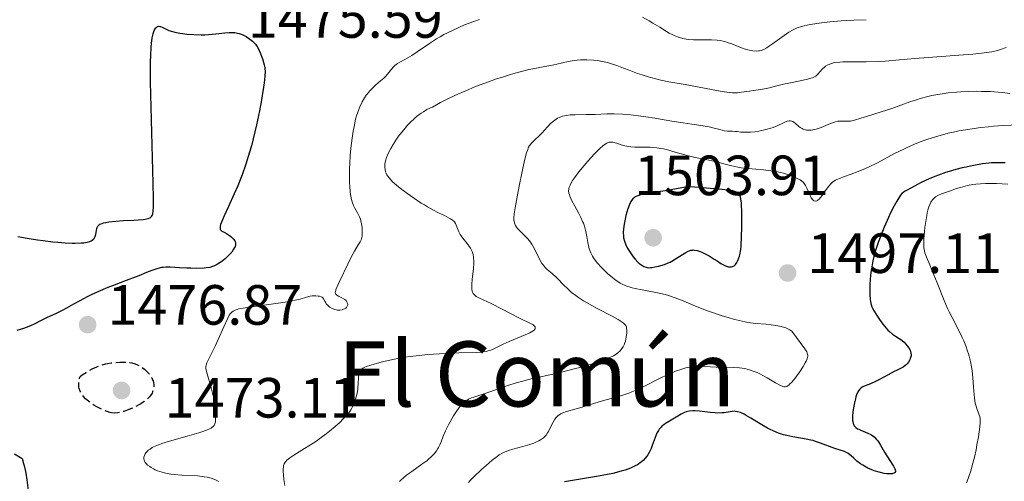
# Model space of a CAD drawing. Units: metres. Extents: x 678434 to 681881, y 4756200 to 4758603.
# Drawn here: x 678998 to 679172, y 4756803 to 4756884 of the extents above; entities that cross this region are included whole.
import ezdxf
from ezdxf.enums import TextEntityAlignment as Align

# ---------------------------------------------------------------- set-up
doc = ezdxf.new("R2010")
doc.units = ezdxf.units.M
doc.header["$MEASUREMENT"] = 0
doc.linetypes.add('DGN Style 3', pattern=[2.435891, 1.739922, -0.695969])
for name, color, linetype, lineweight in [('Cota de punto acotado terreno', 7, 'Continuous', 0), ('Curva de nivel de depresión directora', 30, 'DGN Style 3', 30), ('Curva de nivel directora', 30, 'Continuous', 30), ('Curva de nivel intermedia', 30, 'Continuous', 0), ('Punto acotado terreno (símbolo)', 7, 'Continuous', 0), ('Texto de Área (paraje) menor', 7, 'Continuous', 0)]:
    doc.layers.add(name, color=color, linetype=linetype, lineweight=lineweight)
doc.styles.add('Style-Arial', font='arial.ttf')

# ---------------------------------------------------------------- blocks, each defined once
blk = doc.blocks.new('5PATER')
at = {"layer": 'Punto acotado terreno (símbolo)', "linetype": 'Continuous', "lineweight": 0}
h = blk.add_hatch(color=51, dxfattribs=at)
edge = h.paths.add_edge_path()
edge.add_ellipse((0, 0), major_axis=(-0.11, -0.111), ratio=0.999422, start_angle=0, end_angle=360)

msp = doc.modelspace()

# ---------------------------------------------------------------- linework, layer by layer
at = {"layer": 'Curva de nivel de depresión directora', "color": 30, "linetype": 'DGN Style 3', "lineweight": 30, "elevation": 1475, "flags": 128}
msp.add_lwpolyline([(679015, 4756814.86), (679014.44, 4756814.91), (679014.14, 4756814.98), (679013.66, 4756815.12), (679013.31, 4756815.25), (679012.53, 4756815.6), (679011.73, 4756816.02), (679011.32, 4756816.26), (679010.7, 4756816.68), (679010.11, 4756817.15), (679009.83, 4756817.41), (679009.5, 4756817.78), (679009.34, 4756817.97), (679009.14, 4756818.28), (679008.88, 4756818.76), (679008.72, 4756819.22), (679008.67, 4756819.46), (679008.63, 4756819.83), (679008.63, 4756820.22), (679008.65, 4756820.42), (679008.73, 4756820.83), (679008.79, 4756821.04), (679008.91, 4756821.36), (679009.26, 4756821.61), (679009.94, 4756822.06), (679010.59, 4756822.45), (679011.01, 4756822.67), (679011.81, 4756823.04), (679012.37, 4756823.26), (679012.73, 4756823.38), (679013.42, 4756823.57), (679013.74, 4756823.64), (679014.35, 4756823.75), (679014.92, 4756823.81), (679015.89, 4756823.85), (679017.11, 4756823.84), (679017.7, 4756823.79), (679018.03, 4756823.74), (679018.61, 4756823.58), (679019.17, 4756823.35), (679019.44, 4756823.2), (679019.86, 4756822.94), (679020.27, 4756822.63), (679020.47, 4756822.46), (679020.82, 4756822.11), (679020.99, 4756821.92), (679021.23, 4756821.62), (679021.54, 4756821.12), (679021.71, 4756820.76), (679021.77, 4756820.58), (679021.85, 4756820.29), (679021.91, 4756819.93), (679021.92, 4756819.75), (679021.91, 4756819.47), (679021.85, 4756819.04), (679021.7, 4756818.61), (679021.6, 4756818.4), (679021.33, 4756817.96), (679021.15, 4756817.75), (679020.85, 4756817.43), (679020.48, 4756817.12), (679020.21, 4756816.91), (679019.61, 4756816.52), (679019.29, 4756816.34), (679018.62, 4756815.98), (679017.94, 4756815.67), (679017.49, 4756815.48), (679016.64, 4756815.16), (679015.89, 4756814.95), (679015.53, 4756814.89), (679015, 4756814.86)], dxfattribs=at)
at = {"layer": 'Curva de nivel directora', "color": 30, "linetype": 'Continuous', "lineweight": 30, "flags": 128}
for points, elevation in [([(678997.86, 4756846.11), (678999.53, 4756845.82), (679001.36, 4756845.53), (679002.32, 4756845.4), (679004.08, 4756845.18), (679004.96, 4756845.1), (679006.25, 4756844.99), (679007.46, 4756844.93), (679008.03, 4756844.92), (679009.06, 4756844.95), (679009.52, 4756844.99), (679010.11, 4756845.08), (679010.59, 4756845.22), (679010.84, 4756845.33), (679010.99, 4756845.42), (679011.23, 4756845.61), (679011.37, 4756845.76), (679011.45, 4756845.87), (679011.57, 4756846.09), (679011.67, 4756846.45), (679011.75, 4756847.13), (679011.82, 4756847.53), (679011.87, 4756847.71), (679012.01, 4756847.95), (679012.23, 4756848.16), (679012.37, 4756848.25), (679012.76, 4756848.42), (679013, 4756848.49), (679013.43, 4756848.59), (679013.95, 4756848.67), (679015.2, 4756848.8), (679016.58, 4756848.9), (679018.38, 4756849), (679019.15, 4756849.05), (679020.06, 4756849.13), (679020.41, 4756849.18), (679020.94, 4756849.3), (679021.19, 4756849.39), (679021.32, 4756849.47), (679021.53, 4756849.65), (679021.64, 4756849.8), (679021.69, 4756849.91), (679021.75, 4756850.12), (679021.81, 4756850.6), (679021.85, 4756851.35), (679021.86, 4756851.86), (679021.86, 4756852.81), (679021.81, 4756855.53), (679021.42, 4756868.97), (679021.34, 4756873.47), (679021.33, 4756875.42), (679021.35, 4756877.07), (679021.38, 4756878.03), (679021.46, 4756879.6), (679021.52, 4756880.23), (679021.65, 4756881.25), (679021.81, 4756881.97), (679021.92, 4756882.33), (679022, 4756882.52), (679022.15, 4756882.81), (679022.28, 4756882.99), (679022.37, 4756883.09), (679022.54, 4756883.22)], 1475), ([(679022.54, 4756883.22), (679022.8, 4756883.28), (679022.99, 4756883.26), (679023.11, 4756883.22), (679023.37, 4756883.11), (679024.08, 4756882.76), (679024.58, 4756882.56), (679025.24, 4756882.35), (679025.64, 4756882.25), (679026.49, 4756882.08), (679026.97, 4756882), (679027.74, 4756881.9), (679028.98, 4756881.8), (679030.28, 4756881.76), (679030.94, 4756881.78), (679031.59, 4756881.83), (679032.87, 4756881.96), (679034.47, 4756882.14), (679035.22, 4756882.19), (679035.91, 4756882.18), (679036.24, 4756882.16), (679036.71, 4756882.08), (679037, 4756882), (679037.55, 4756881.81), (679037.8, 4756881.7), (679038.27, 4756881.45), (679038.68, 4756881.17), (679038.92, 4756880.99), (679039.35, 4756880.62), (679039.88, 4756880.1), (679040.15, 4756879.76), (679040.3, 4756879.53), (679040.57, 4756878.99), (679040.78, 4756878.49), (679041.18, 4756877.35), (679041.42, 4756876.49), (679041.53, 4756876.01), (679041.56, 4756875.75), (679041.59, 4756875.32), (679041.56, 4756874.48), (679041.43, 4756873.3), (679041.32, 4756872.53), (679040.87, 4756869.89), (679040.58, 4756868.33), (679040.06, 4756865.85), (679039.48, 4756863.35), (679039.18, 4756862.16), (679038.86, 4756861.02), (679038.21, 4756858.91), (679037.54, 4756857.01), (679037.08, 4756855.83), (679036.77, 4756855.08), (679036.15, 4756853.65), (679035.13, 4756851.43), (679034.35, 4756849.75), (679034.04, 4756849.05), (679033.72, 4756848.22), (679033.64, 4756847.9), (679033.62, 4756847.73), (679033.62, 4756847.46), (679033.65, 4756847.36), (679033.76, 4756847.2), (679033.93, 4756847.07), (679034.37, 4756846.86), (679034.76, 4756846.64), (679035.3, 4756846.27), (679035.55, 4756846.07), (679035.89, 4756845.76), (679036.03, 4756845.61), (679036.23, 4756845.32), (679036.3, 4756845.19), (679036.37, 4756844.91), (679036.38, 4756844.73), (679036.36, 4756844.6), (679036.28, 4756844.34), (679036.21, 4756844.18), (679036.03, 4756843.84), (679035.69, 4756843.35), (679035.48, 4756843.1), (679035.13, 4756842.72), (679034.52, 4756842.16), (679033.94, 4756841.69), (679033.64, 4756841.47), (679033.2, 4756841.19), (679032.63, 4756840.89), (679032.32, 4756840.77), (679031.81, 4756840.63), (679031.17, 4756840.54), (679030.8, 4756840.51), (679029.46, 4756840.46), (679028.44, 4756840.47), (679027.76, 4756840.49), (679026.45, 4756840.56), (679024.8, 4756840.67), (679024.05, 4756840.67), (679023.54, 4756840.63), (679023.28, 4756840.59), (679022.88, 4756840.51), (679022.45, 4756840.39), (679021.55, 4756840.09), (679020.6, 4756839.72)], 1475), ([(679172.45, 4756859.12), (679171.89, 4756859.15), (679171.02, 4756859.15), (679170.08, 4756859.11), (679169.57, 4756859.07), (679168.47, 4756858.93), (679167.87, 4756858.84), (679166.88, 4756858.66), (679165.57, 4756858.39), (679164.86, 4756858.23), (679163.74, 4756857.94), (679162.56, 4756857.59), (679161.94, 4756857.39), (679160.67, 4756856.94), (679160.02, 4756856.69), (679159.02, 4756856.28), (679157.64, 4756855.65), (679156.94, 4756855.3), (679155.88, 4756854.73), (679154.8, 4756854.1), (679154.26, 4756853.77), (679153.98, 4756853.4), (679153.77, 4756853.1), (679153.32, 4756852.37), (679152.84, 4756851.5), (679152.16, 4756850.17), (679151.82, 4756849.44), (679151.06, 4756847.72), (679150.35, 4756845.94), (679150.03, 4756845.06), (679149.61, 4756843.78), (679149.27, 4756842.57), (679149.09, 4756841.81), (679148.81, 4756840.4), (679148.71, 4756839.75), (679148.58, 4756838.55), (679148.52, 4756837.5), (679148.51, 4756836.88), (679148.54, 4756835.84), (679148.6, 4756834.96), (679148.65, 4756834.61), (679148.78, 4756834.01), (679148.91, 4756833.66), (679149.02, 4756833.42), (679149.31, 4756832.9), (679149.9, 4756831.94), (679150.25, 4756831.41), (679150.83, 4756830.61), (679151.42, 4756829.87), (679151.72, 4756829.55), (679152.01, 4756829.27), (679152.57, 4756828.81), (679153.1, 4756828.46), (679153.74, 4756828.07), (679154.03, 4756827.88), (679154.23, 4756827.73), (679154.6, 4756827.41), (679154.92, 4756827.07), (679155.1, 4756826.84), (679155.42, 4756826.4), (679155.65, 4756825.98), (679155.73, 4756825.78), (679155.81, 4756825.48), (679155.83, 4756825.16), (679155.82, 4756824.99), (679155.75, 4756824.67)], 1500), ([(679124.68, 4756841.04), (679124.78, 4756841.15), (679125.04, 4756841.5), (679125.16, 4756841.73), (679125.33, 4756842.12), (679125.48, 4756842.6), (679125.55, 4756842.87), (679125.73, 4756843.81), (679125.8, 4756844.36), (679125.91, 4756847.75), (679125.93, 4756849.09), (679125.92, 4756850.71), (679125.87, 4756851.55), (679125.83, 4756852.02), (679125.72, 4756852.77), (679125.65, 4756853.05), (679125.59, 4756853.22), (679125.47, 4756853.49), (679125.4, 4756853.59), (679125.25, 4756853.76), (679125.08, 4756853.89), (679124.96, 4756853.95), (679124.69, 4756854.05), (679124.3, 4756854.15), (679123.41, 4756854.31), (679122.41, 4756854.43), (679120.31, 4756854.6), (679118.41, 4756854.78), (679117.56, 4756854.84), (679116.76, 4756854.86), (679116.38, 4756854.84), (679116.01, 4756854.81), (679115.28, 4756854.71), (679113.71, 4756854.4), (679112.77, 4756854.22), (679111.13, 4756853.98), (679108.92, 4756853.64), (679108.01, 4756853.45), (679107.53, 4756853.31), (679107.32, 4756853.23), (679107.05, 4756853.1), (679106.9, 4756853), (679106.63, 4756852.77), (679106.41, 4756852.49), (679106.28, 4756852.27), (679106.04, 4756851.74), (679105.76, 4756850.97), (679105.41, 4756849.79), (679105.26, 4756849.17), (679105.08, 4756848.27), (679105.01, 4756847.86), (679104.96, 4756847.48), (679104.93, 4756846.8), (679104.95, 4756846.22), (679105, 4756845.88), (679105.15, 4756845.26), (679105.39, 4756844.62), (679105.58, 4756844.21), (679105.73, 4756843.94), (679106.07, 4756843.38), (679106.68, 4756842.51), (679107.01, 4756842.09), (679107.53, 4756841.54), (679107.7, 4756841.39), (679108.04, 4756841.12), (679108.38, 4756840.91), (679108.59, 4756840.8), (679109, 4756840.65), (679109.15, 4756840.62), (679109.44, 4756840.58), (679109.75, 4756840.59), (679109.97, 4756840.61), (679110.51, 4756840.71), (679111.2, 4756840.86), (679111.59, 4756840.97), (679112.21, 4756841.16), (679112.87, 4756841.43), (679113.2, 4756841.58), (679113.54, 4756841.76), (679114.2, 4756842.15), (679115.43, 4756842.94), (679115.97, 4756843.28), (679116.39, 4756843.49), (679116.59, 4756843.58), (679116.87, 4756843.66), (679117.16, 4756843.7), (679117.31, 4756843.71), (679117.53, 4756843.7), (679118.03, 4756843.6), (679118.55, 4756843.42), (679118.83, 4756843.31), (679119.3, 4756843.09), (679120.1, 4756842.66), (679121.02, 4756842.1), (679121.53, 4756841.77), (679122.18, 4756841.34), (679122.52, 4756841.14), (679123.02, 4756840.89), (679123.36, 4756840.77), (679123.53, 4756840.73), (679123.77, 4756840.71)], 1500), ([(679123.77, 4756840.71), (679124.09, 4756840.73), (679124.24, 4756840.77), (679124.46, 4756840.88), (679124.68, 4756841.04)], 1500), ([(679020.6, 4756839.72), (679019.27, 4756839.16), (679018.59, 4756838.88), (679017.05, 4756838.3), (679014.91, 4756837.5), (679013.78, 4756837.06), (679012.01, 4756836.29), (679010.85, 4756835.75), (679010.12, 4756835.4), (679008.83, 4756834.73), (679007.71, 4756834.11), (679006.47, 4756833.4), (679005.81, 4756833.05), (679004.63, 4756832.5), (679002.92, 4756831.71), (679002.1, 4756831.32), (679000.61, 4756830.54), (678999.8, 4756830.17), (678998.84, 4756829.83), (678998.28, 4756829.66), (678997.66, 4756829.5)], 1475), ([(679155.75, 4756824.67), (679155.7, 4756824.51), (679155.6, 4756824.26), (679155.39, 4756823.89), (679155.13, 4756823.56), (679154.98, 4756823.4), (679154.81, 4756823.26), (679154.43, 4756823.01), (679153.98, 4756822.77), (679153.25, 4756822.42), (679152.84, 4756822.21), (679151.76, 4756821.62), (679150.23, 4756820.79), (679149.53, 4756820.43), (679148.63, 4756820.05), (679147.69, 4756819.7), (679147.32, 4756819.53), (679147.02, 4756819.34), (679146.89, 4756819.22), (679146.7, 4756819.02), (679146.44, 4756818.62), (679146.2, 4756818.08), (679146.09, 4756817.74), (679145.99, 4756817.41), (679145.8, 4756816.66), (679145.68, 4756816.06), (679145.54, 4756815.14), (679145.46, 4756814.28), (679145.46, 4756813.9), (679145.48, 4756813.57), (679145.51, 4756813.37), (679145.6, 4756813.03), (679145.65, 4756812.88), (679145.79, 4756812.63), (679145.96, 4756812.42), (679146.09, 4756812.3), (679146.38, 4756812.1), (679146.57, 4756812), (679146.95, 4756811.82), (679147.79, 4756811.51), (679148.2, 4756811.34), (679148.73, 4756811.06), (679148.99, 4756810.89), (679149.35, 4756810.59), (679149.71, 4756810.22), (679149.88, 4756810), (679150.06, 4756809.75), (679150.4, 4756809.21), (679151.12, 4756807.96), (679151.52, 4756807.3), (679152.73, 4756805.48), (679152.98, 4756805.01), (679153.04, 4756804.81), (679153.07, 4756804.64), (679153.06, 4756804.54), (679153, 4756804.38), (679152.8, 4756804.21), (679152.61, 4756804.15), (679152.46, 4756804.12), (679152.13, 4756804.09), (679151.51, 4756804.12), (679151.07, 4756804.19), (679150.18, 4756804.39), (679149.3, 4756804.66), (679148.87, 4756804.83), (679148.21, 4756805.13), (679147.61, 4756805.45), (679147.31, 4756805.63), (679146.87, 4756805.91), (679146.26, 4756806.38), (679145.72, 4756806.87), (679145.26, 4756807.3), (679145.03, 4756807.49), (679144.66, 4756807.75), (679144.47, 4756807.86), (679144.05, 4756808.04), (679142.36, 4756808.62), (679139.84, 4756809.56), (679138.95, 4756809.86), (679138.52, 4756809.99), (679138.1, 4756810.1), (679137.29, 4756810.27), (679134.94, 4756810.65), (679133.84, 4756810.88), (679133.26, 4756811.03), (679132.36, 4756811.32), (679131.42, 4756811.71), (679130.93, 4756811.94), (679130.44, 4756812.2), (679129.43, 4756812.78), (679127.51, 4756813.97), (679126.68, 4756814.46), (679126.32, 4756814.65), (679125.67, 4756814.94), (679125.12, 4756815.1), (679124.79, 4756815.16), (679124.58, 4756815.18), (679124.17, 4756815.16), (679123.47, 4756815.05), (679122.75, 4756814.93), (679122.34, 4756814.89)], 1500), ([(679122.34, 4756814.89), (679121.61, 4756814.87), (679121.2, 4756814.89), (679120.3, 4756814.97), (679118.43, 4756815.19), (679117.59, 4756815.26), (679117.23, 4756815.26), (679116.6, 4756815.21), (679116.07, 4756815.1), (679115.76, 4756814.99), (679115.17, 4756814.7), (679113.11, 4756813.41), (679112.43, 4756813.02), (679112.09, 4756812.79), (679111.77, 4756812.53), (679111.61, 4756812.37), (679111.3, 4756812.01), (679111.16, 4756811.8), (679110.95, 4756811.44), (679110.76, 4756811.02), (679110.41, 4756810.05), (679110.06, 4756809.1), (679109.86, 4756808.62), (679109.52, 4756807.9), (679109.25, 4756807.45), (679109.1, 4756807.23), (679108.86, 4756806.92), (679108.44, 4756806.48), (679108.13, 4756806.22), (679107.91, 4756806.05), (679107.44, 4756805.73), (679107.05, 4756805.51), (679106.2, 4756805.12), (679105.25, 4756804.77), (679104.56, 4756804.56), (679103.06, 4756804.18), (679102.14, 4756803.99), (679100.2, 4756803.63), (679096.29, 4756803), (679094.54, 4756802.72)], 1500), ([(678997.29, 4756807.68), (678998.61, 4756806.83), (678998.88, 4756805.97), (678999.03, 4756805.38), (678999.27, 4756804.21), (678999.45, 4756803.06), (678999.65, 4756801.62), (678999.74, 4756800.96), (678999.89, 4756800.08), (678999.98, 4756799.69), (679000.12, 4756799.19), (679000.23, 4756798.91), (679000.31, 4756798.74), (679000.48, 4756798.45), (679000.61, 4756798.27)], 1475)]:
    msp.add_lwpolyline(points, dxfattribs=dict(at, elevation=elevation))
at = {"layer": 'Curva de nivel intermedia', "color": 30, "linetype": 'Continuous', "lineweight": 0, "flags": 128}
for points, elevation in [([(679079.51, 4756884.49), (679078.5, 4756884.14), (679076.87, 4756883.51)], 1480), ([(679147.89, 4756884.45), (679145.71, 4756884.38), (679144.42, 4756884.31), (679143.48, 4756884.24), (679141.47, 4756884.05), (679139.98, 4756883.87), (679137.98, 4756883.58), (679136.94, 4756883.37), (679136.48, 4756883.25), (679135.68, 4756882.98), (679135.19, 4756882.77), (679134.87, 4756882.61), (679134.21, 4756882.22), (679132.98, 4756881.38), (679131.34, 4756880.18), (679130.63, 4756879.68), (679130.32, 4756879.49), (679129.78, 4756879.19), (679129.32, 4756879.01), (679129.04, 4756878.94), (679128.86, 4756878.92), (679128.48, 4756878.89), (679127.87, 4756878.93), (679127.53, 4756878.98), (679126.97, 4756879.1), (679126.34, 4756879.29), (679126, 4756879.42), (679125.25, 4756879.72), (679124.14, 4756880.16), (679123.54, 4756880.38), (679122.91, 4756880.57), (679122.58, 4756880.65), (679122.08, 4756880.75), (679121.56, 4756880.82), (679120.51, 4756880.89), (679119.79, 4756880.9), (679118.37, 4756880.89), (679117.35, 4756880.9), (679116.5, 4756880.96), (679116.08, 4756881.01), (679115.47, 4756881.12), (679114.85, 4756881.29), (679114.54, 4756881.39), (679113.91, 4756881.65), (679113.59, 4756881.8), (679113.08, 4756882.06), (679112.56, 4756882.37), (679111.4, 4756883.1), (679110.19, 4756883.85), (679109.49, 4756884.27), (679108.32, 4756884.92)], 1480), ([(679076.87, 4756883.51), (679075.98, 4756883.13), (679074.59, 4756882.5), (679073.2, 4756881.8), (679072.53, 4756881.42), (679071.88, 4756881.04), (679070.65, 4756880.25), (679068.49, 4756878.76), (679067.55, 4756878.13), (679067.12, 4756877.86), (679066.32, 4756877.41), (679065.42, 4756876.91), (679065.03, 4756876.68), (679064.53, 4756876.32), (679064.31, 4756876.13), (679063.94, 4756875.72), (679063.24, 4756874.82), (679062.82, 4756874.35), (679062.58, 4756874.12), (679062.03, 4756873.65), (679061.2, 4756872.94), (679060.76, 4756872.53), (679060.08, 4756871.83), (679059.68, 4756871.34), (679059.48, 4756871.08), (679059.19, 4756870.64), (679058.75, 4756869.9), (679058.34, 4756869.04), (679058.15, 4756868.55), (679057.78, 4756867.45), (679057.61, 4756866.83), (679057.38, 4756865.82), (679057.16, 4756864.7), (679057.04, 4756863.9), (679056.82, 4756862.22), (679056.66, 4756860.48), (679056.56, 4756858.95), (679056.53, 4756858.2), (679056.5, 4756857.12), (679056.52, 4756855.62), (679056.55, 4756854.95), (679056.64, 4756854.06), (679056.71, 4756853.53), (679056.89, 4756852.63), (679057, 4756852.25), (679057.23, 4756851.6), (679057.47, 4756851.08), (679057.92, 4756850.28), (679058.06, 4756850.03), (679058.29, 4756849.57), (679058.45, 4756849.14), (679058.54, 4756848.86), (679058.65, 4756848.32), (679058.74, 4756847.71), (679058.77, 4756847.3), (679058.78, 4756846.55), (679058.75, 4756846.13), (679058.71, 4756845.93), (679058.63, 4756845.64), (679058.41, 4756845.17), (679058.06, 4756844.6), (679057.39, 4756843.48), (679056.96, 4756842.69), (679056.22, 4756841.2), (679054.78, 4756838.13), (679054.18, 4756836.85), (679054.03, 4756836.44), (679054, 4756836.23), (679054.03, 4756836.01), (679054.09, 4756835.9), (679054.29, 4756835.7), (679054.56, 4756835.54), (679055.19, 4756835.24), (679055.56, 4756835.04), (679055.72, 4756834.93), (679055.92, 4756834.75), (679056.07, 4756834.56), (679056.13, 4756834.45), (679056.19, 4756834.26), (679056.21, 4756834.15), (679056.2, 4756834), (679056.13, 4756833.77), (679055.98, 4756833.55), (679055.87, 4756833.45), (679055.62, 4756833.29), (679055.47, 4756833.22), (679055.23, 4756833.13), (679054.82, 4756833.06), (679054.37, 4756833.06), (679054.14, 4756833.1), (679053.92, 4756833.16), (679053.47, 4756833.35), (679053.06, 4756833.61), (679052.81, 4756833.8), (679052.66, 4756833.94), (679052.42, 4756834.21), (679052.31, 4756834.35), (679052.15, 4756834.63), (679051.93, 4756835.09), (679051.79, 4756835.27), (679051.7, 4756835.34)], 1480), ([(679172.64, 4756879.54), (679171.64, 4756879.19), (679171.11, 4756879.02), (679170.12, 4756878.79), (679168.73, 4756878.57), (679167.83, 4756878.46), (679166.77, 4756878.36), (679164.3, 4756878.16), (679158.87, 4756877.78), (679156.47, 4756877.61), (679153.79, 4756877.36), (679151.24, 4756877.12), (679150.02, 4756877.05), (679147.91, 4756877.02), (679145.03, 4756877.02), (679143.78, 4756876.99), (679143.25, 4756876.95), (679142.37, 4756876.85), (679141.69, 4756876.69), (679141.32, 4756876.55), (679141.1, 4756876.45), (679140.72, 4756876.22), (679140.53, 4756876.07), (679140.18, 4756875.75), (679139.32, 4756874.8), (679139.1, 4756874.58), (679138.97, 4756874.48), (679138.77, 4756874.35), (679138.38, 4756874.17), (679138.13, 4756874.08), (679137.51, 4756873.91), (679136.23, 4756873.63), (679134.22, 4756873.23), (679133.28, 4756873.03), (679132.1, 4756872.74), (679130.82, 4756872.4), (679130.21, 4756872.26), (679129.25, 4756872.1), (679127.9, 4756871.92), (679127.23, 4756871.82), (679125.87, 4756871.6), (679125.11, 4756871.53)], 1485), ([(679125.11, 4756871.53), (679124.25, 4756871.52), (679123.76, 4756871.55), (679123.24, 4756871.61), (679122.08, 4756871.79), (679118.04, 4756872.59), (679115.89, 4756872.96), (679113.02, 4756873.45), (679111.6, 4756873.74), (679110.91, 4756873.91), (679109.55, 4756874.28), (679108.25, 4756874.68), (679107.44, 4756874.95), (679105.96, 4756875.49), (679104.99, 4756875.87), (679103.81, 4756876.34), (679103.23, 4756876.54), (679102.32, 4756876.82), (679101.84, 4756876.94), (679100.91, 4756877.13), (679100.42, 4756877.2), (679099.66, 4756877.29), (679098.5, 4756877.36), (679097.35, 4756877.35), (679096.78, 4756877.31), (679096.24, 4756877.25), (679095.19, 4756877.06), (679093.17, 4756876.58), (679092.14, 4756876.35), (679091.05, 4756876.15), (679089.3, 4756875.84), (679088.21, 4756875.61), (679086.93, 4756875.3), (679086.21, 4756875.11), (679085, 4756874.76), (679083.38, 4756874.25), (679082.5, 4756873.96), (679081.13, 4756873.48), (679078.97, 4756872.67), (679076.78, 4756871.77), (679075.69, 4756871.29), (679074.27, 4756870.63), (679073.58, 4756870.29), (679072.59, 4756869.77), (679071.19, 4756868.96), (679070.86, 4756868.84), (679070.21, 4756868.54), (679069.58, 4756868.17), (679069.17, 4756867.9), (679068.38, 4756867.3), (679067.81, 4756866.8), (679067.44, 4756866.45), (679066.74, 4756865.72), (679066.41, 4756865.34), (679065.78, 4756864.58), (679065.21, 4756863.82), (679064.86, 4756863.33), (679064.25, 4756862.39), (679063.83, 4756861.68), (679063.59, 4756861.24), (679063.22, 4756860.46), (679063.08, 4756860.1), (679062.88, 4756859.46), (679062.78, 4756858.89), (679062.76, 4756858.55), (679062.76, 4756858.34), (679062.81, 4756857.94), (679062.91, 4756857.52), (679062.98, 4756857.32), (679063.12, 4756857.03), (679063.23, 4756856.83), (679063.51, 4756856.45), (679063.86, 4756856.05), (679064.14, 4756855.77), (679064.81, 4756855.17), (679065.76, 4756854.42), (679067.23, 4756853.33), (679068.02, 4756852.79), (679069.2, 4756852.02), (679069.78, 4756851.67), (679070.33, 4756851.34), (679071.36, 4756850.77), (679072.28, 4756850.3), (679073.31, 4756849.8), (679073.74, 4756849.58), (679074.41, 4756849.23), (679074.66, 4756849.06), (679074.96, 4756848.81), (679075.08, 4756848.68), (679075.28, 4756848.38), (679075.53, 4756847.81), (679075.88, 4756846.93), (679076.12, 4756846.47), (679076.26, 4756846.24), (679076.58, 4756845.78), (679077.31, 4756844.88), (679077.65, 4756844.43), (679077.92, 4756844.02), (679078.04, 4756843.81), (679078.19, 4756843.47), (679078.32, 4756843.1)], 1485), ([(679173.3, 4756871.42), (679172.01, 4756871.57), (679171.25, 4756871.64), (679169.85, 4756871.73), (679168.31, 4756871.77), (679167.45, 4756871.78), (679166.07, 4756871.76), (679164.63, 4756871.7), (679163.89, 4756871.65), (679162.4, 4756871.51), (679161.66, 4756871.41), (679160.56, 4756871.24), (679159.49, 4756871.02), (679158.8, 4756870.86), (679157.46, 4756870.49), (679156.82, 4756870.3), (679155.59, 4756869.89), (679152.41, 4756868.74), (679150.56, 4756868.12), (679147.92, 4756867.34), (679146.93, 4756867.01), (679145.82, 4756866.65), (679145.34, 4756866.53), (679145.11, 4756866.5), (679144.69, 4756866.47), (679144.29, 4756866.47), (679143.8, 4756866.5), (679143.58, 4756866.51), (679143.12, 4756866.5), (679142.87, 4756866.47), (679142.44, 4756866.36), (679141.58, 4756866.06), (679139.95, 4756865.39), (679139.05, 4756865.09), (679138.46, 4756864.95), (679138.18, 4756864.9), (679137.78, 4756864.88), (679137.41, 4756864.9), (679137.18, 4756864.95), (679136.76, 4756865.09), (679136.57, 4756865.18), (679136.22, 4756865.4), (679135.91, 4756865.63), (679135.38, 4756866.09), (679135.08, 4756866.32), (679134.93, 4756866.41), (679134.73, 4756866.51), (679134.52, 4756866.56), (679134.42, 4756866.57), (679134.25, 4756866.57), (679133.91, 4756866.5), (679133.72, 4756866.43), (679133.29, 4756866.23), (679132.17, 4756865.69), (679131.45, 4756865.4), (679131.04, 4756865.27), (679130.15, 4756865.02), (679128.9, 4756864.74), (679128.28, 4756864.64), (679127.42, 4756864.55), (679127.03, 4756864.53), (679126.34, 4756864.53), (679125.75, 4756864.58), (679125.08, 4756864.65), (679124.78, 4756864.68), (679124.17, 4756864.71), (679123.34, 4756864.75), (679122.86, 4756864.81), (679122.03, 4756865)], 1490), ([(679122.03, 4756865), (679120.77, 4756865.34), (679120.11, 4756865.49), (679119.06, 4756865.67), (679117.04, 4756865.96), (679115.51, 4756866.19), (679113.54, 4756866.52), (679110.5, 4756867.01), (679108.94, 4756867.25), (679106.72, 4756867.55), (679105.72, 4756867.66), (679104.82, 4756867.74), (679103.3, 4756867.81), (679102.04, 4756867.8), (679099.94, 4756867.69), (679098.39, 4756867.66), (679096.41, 4756867.64), (679095.54, 4756867.6), (679094.88, 4756867.52), (679094.57, 4756867.47), (679094.16, 4756867.37), (679093.59, 4756867.16), (679093.33, 4756867.03), (679092.82, 4756866.7), (679092.57, 4756866.5), (679092.08, 4756866.06), (679091.6, 4756865.56), (679090.95, 4756864.86), (679090.63, 4756864.52), (679088.72, 4756862.63), (679088.47, 4756862.34), (679088.36, 4756862.18), (679088.2, 4756861.9), (679087.97, 4756861.29), (679087.84, 4756860.88), (679087.55, 4756859.75), (679087.19, 4756858.18), (679086.4, 4756854.4), (679085.91, 4756851.83), (679085.8, 4756851.15), (679085.66, 4756850.1), (679085.6, 4756849.37), (679085.61, 4756849.01), (679085.63, 4756848.81), (679085.7, 4756848.48), (679085.81, 4756848.17), (679085.88, 4756848.02), (679086.08, 4756847.73), (679086.24, 4756847.53), (679086.66, 4756847.09), (679087.54, 4756846.23), (679088.04, 4756845.7), (679088.54, 4756845.07), (679088.78, 4756844.72), (679089, 4756844.35), (679089.43, 4756843.55), (679090.2, 4756841.99), (679090.56, 4756841.34), (679090.74, 4756841.07), (679091.11, 4756840.63), (679091.5, 4756840.27), (679092.07, 4756839.79), (679092.4, 4756839.51), (679093.22, 4756838.72), (679094.44, 4756837.49), (679095.05, 4756836.89), (679095.86, 4756836.16), (679096.29, 4756835.81), (679097.03, 4756835.28), (679097.92, 4756834.71), (679098.45, 4756834.4), (679100.34, 4756833.38), (679102.97, 4756831.99), (679104.02, 4756831.4), (679104.76, 4756830.92), (679105.02, 4756830.72), (679105.16, 4756830.58), (679105.36, 4756830.33), (679105.48, 4756830.07), (679105.52, 4756829.89), (679105.55, 4756829.47), (679105.54, 4756828.98), (679105.52, 4756828.7), (679105.46, 4756828.27), (679105.31, 4756827.59), (679105.16, 4756827.15), (679105.07, 4756826.93), (679104.92, 4756826.61), (679104.71, 4756826.26), (679104.58, 4756826.09), (679104.37, 4756825.85), (679103.98, 4756825.5), (679103.5, 4756825.17), (679103.22, 4756825.01), (679102.57, 4756824.68), (679102.2, 4756824.52), (679101.57, 4756824.27), (679100.86, 4756824.02), (679099.24, 4756823.5), (679097.47, 4756823), (679096.28, 4756822.69)], 1490), ([(679174.83, 4756865.85), (679172.18, 4756865.73), (679170.4, 4756865.6), (679169.51, 4756865.51), (679168.18, 4756865.37), (679166.21, 4756865.1), (679164.28, 4756864.76), (679163.33, 4756864.57), (679162.39, 4756864.36), (679160.56, 4756863.87), (679158.78, 4756863.31), (679157.62, 4756862.89), (679156.86, 4756862.59), (679155.36, 4756861.95), (679154.54, 4756861.56)], 1495), ([(679154.54, 4756861.56), (679152.93, 4756860.75), (679149.88, 4756859.14), (679148.45, 4756858.43), (679147.76, 4756858.12), (679146.45, 4756857.57), (679145.26, 4756857.12), (679143.91, 4756856.64), (679143.36, 4756856.44), (679142.7, 4756856.17), (679142.44, 4756856.04), (679141.99, 4756855.76), (679141.74, 4756855.54), (679141.58, 4756855.38), (679141.26, 4756854.99), (679140.66, 4756854.15), (679140.1, 4756853.35), (679139.82, 4756853), (679139.56, 4756852.71), (679139.43, 4756852.59), (679139.26, 4756852.46), (679139.15, 4756852.4), (679138.94, 4756852.35), (679138.66, 4756852.41), (679138.49, 4756852.54), (679138.38, 4756852.65), (679138.18, 4756852.96), (679137.85, 4756853.65), (679137.42, 4756854.66), (679137.19, 4756855.11), (679136.93, 4756855.48), (679136.79, 4756855.64), (679136.47, 4756855.92), (679136.21, 4756856.1), (679135.56, 4756856.44), (679134.69, 4756856.81), (679134.17, 4756857.01), (679133.27, 4756857.28), (679132.23, 4756857.53), (679131.66, 4756857.63), (679131.04, 4756857.72), (679129.74, 4756857.86), (679127.03, 4756858.11), (679125.77, 4756858.27), (679125.19, 4756858.37), (679124.11, 4756858.6), (679121.14, 4756859.38), (679119.56, 4756859.72), (679117.43, 4756860.14), (679116.46, 4756860.35), (679115.17, 4756860.7), (679113.7, 4756861.15), (679113, 4756861.36), (679112.06, 4756861.59), (679111.58, 4756861.68), (679110.85, 4756861.79), (679110.1, 4756861.86), (679109.72, 4756861.88), (679108.55, 4756861.88), (679107.51, 4756861.87), (679107, 4756861.88), (679106.25, 4756861.94), (679105.89, 4756862), (679105.19, 4756862.16), (679104.56, 4756862.34), (679103.81, 4756862.59), (679103.5, 4756862.68), (679103.1, 4756862.78), (679102.92, 4756862.8), (679102.61, 4756862.8), (679102.42, 4756862.77), (679102.29, 4756862.73), (679102.03, 4756862.61), (679101.58, 4756862.33), (679101.3, 4756862.12), (679100.81, 4756861.69), (679099.82, 4756860.69), (679098.65, 4756859.41), (679098.02, 4756858.68), (679097.1, 4756857.56), (679096.3, 4756856.5), (679095.98, 4756856.02), (679095.64, 4756855.46), (679095.52, 4756855.2), (679095.38, 4756854.84), (679095.32, 4756854.61), (679095.29, 4756854.47), (679095.27, 4756854.18), (679095.32, 4756853.74), (679095.4, 4756853.44), (679095.47, 4756853.24), (679095.66, 4756852.79), (679095.86, 4756852.38), (679096.35, 4756851.47), (679097.07, 4756850.14), (679097.42, 4756849.45), (679097.74, 4756848.77), (679097.88, 4756848.43), (679098.05, 4756847.94), (679098.32, 4756846.99), (679098.49, 4756846.1)], 1495), ([(679165.39, 4756855), (679164.58, 4756854.79), (679163.87, 4756854.56), (679162.64, 4756854.13), (679161.22, 4756853.63), (679160.66, 4756853.39), (679160.18, 4756853.12), (679159.97, 4756852.96), (679159.72, 4756852.71), (679159.6, 4756852.57), (679159.44, 4756852.33), (679159.34, 4756852.16), (679159.15, 4756851.78), (679158.99, 4756851.34), (679158.88, 4756851.01), (679158.7, 4756850.26), (679158.61, 4756849.79), (679158.44, 4756848.75), (679158.29, 4756847.67), (679158.22, 4756846.97), (679158.11, 4756845.7), (679158.07, 4756844.63), (679158.09, 4756844.09), (679158.13, 4756843.77), (679158.27, 4756843.18), (679158.54, 4756842.47), (679159.15, 4756841.07), (679159.59, 4756840.02), (679160.43, 4756837.92), (679161.69, 4756834.79), (679162.3, 4756833.39), (679162.57, 4756832.78), (679163.07, 4756831.75), (679164.35, 4756829.35), (679164.89, 4756828.25), (679165.14, 4756827.66), (679165.51, 4756826.76), (679165.84, 4756825.84), (679165.98, 4756825.37), (679166.12, 4756824.91), (679166.35, 4756823.99), (679166.53, 4756823.06), (679166.63, 4756822.42), (679166.78, 4756821.09), (679166.9, 4756819.5), (679167.01, 4756818.12), (679167.07, 4756817.48), (679167.19, 4756816.64), (679167.27, 4756816.27), (679167.45, 4756815.65), (679167.82, 4756814.69), (679167.97, 4756814.26), (679168.04, 4756813.85), (679168.06, 4756813.62), (679168.06, 4756813.21), (679168, 4756812.43), (679167.74, 4756810.67), (679167.48, 4756809.22), (679167.32, 4756808.39), (679167.02, 4756807.04), (679166.64, 4756805.59), (679166.43, 4756804.84), (679165.93, 4756803.3), (679165.64, 4756802.52)], 1505), ([(679172.94, 4756855.36), (679170.94, 4756855.46), (679169.64, 4756855.47), (679169.01, 4756855.46), (679168.12, 4756855.42), (679167.29, 4756855.34), (679166.77, 4756855.27), (679165.82, 4756855.1), (679165.39, 4756855)], 1505), ([(679098.49, 4756846.1), (679098.67, 4756845.02), (679098.76, 4756844.53), (679098.91, 4756843.93), (679099, 4756843.64), (679099.17, 4756843.23), (679099.47, 4756842.63), (679099.66, 4756842.32), (679100.12, 4756841.7), (679100.4, 4756841.37), (679101.02, 4756840.69), (679101.7, 4756840.01), (679102.17, 4756839.58), (679103.09, 4756838.78), (679103.67, 4756838.33), (679103.96, 4756838.13), (679104.4, 4756837.85), (679104.88, 4756837.61), (679105.13, 4756837.49), (679105.69, 4756837.28), (679105.99, 4756837.18), (679106.49, 4756837.04), (679107.05, 4756836.91), (679108.28, 4756836.65), (679111, 4756836.12), (679112.33, 4756835.81), (679112.95, 4756835.64), (679114.12, 4756835.25), (679115.21, 4756834.83), (679117.3, 4756833.96), (679118.91, 4756833.31), (679120.01, 4756832.9), (679122.22, 4756832.14), (679123.68, 4756831.69), (679124.4, 4756831.48), (679125.46, 4756831.21), (679126.48, 4756830.99), (679126.98, 4756830.9), (679127.46, 4756830.83), (679128.4, 4756830.72), (679130.21, 4756830.57), (679131.1, 4756830.49), (679131.9, 4756830.38), (679132.29, 4756830.32), (679132.87, 4756830.19), (679133.42, 4756830.03), (679133.68, 4756829.94), (679134.18, 4756829.71), (679134.41, 4756829.58), (679134.74, 4756829.36), (679137.02, 4756826.25), (679137.37, 4756825.68), (679137.48, 4756825.45), (679137.56, 4756825.12), (679137.56, 4756824.9), (679137.54, 4756824.76), (679137.45, 4756824.44), (679137.28, 4756824.03), (679137.13, 4756823.73), (679136.77, 4756823.09), (679136.1, 4756822.09), (679135.62, 4756821.44), (679135.31, 4756821.03), (679134.72, 4756820.34), (679134.36, 4756819.97), (679134.2, 4756819.82), (679133.98, 4756819.66), (679133.84, 4756819.58), (679133.58, 4756819.5), (679133.32, 4756819.5), (679133.13, 4756819.55), (679132.72, 4756819.72), (679131.84, 4756820.22), (679130.4, 4756821.09), (679129.63, 4756821.52), (679128.95, 4756821.87), (679128.61, 4756822.03), (679128.09, 4756822.24), (679127.28, 4756822.51), (679126.42, 4756822.72), (679125.96, 4756822.8), (679125.48, 4756822.85), (679124.48, 4756822.92), (679122.38, 4756822.98), (679121.34, 4756823.01), (679120.34, 4756823.07), (679119.03, 4756823.15), (679118.37, 4756823.16), (679117.71, 4756823.14), (679117.38, 4756823.11), (679116.87, 4756823.04), (679116.35, 4756822.95), (679116, 4756822.86), (679115.28, 4756822.66), (679114.17, 4756822.26), (679113.4, 4756821.94), (679111.83, 4756821.21), (679108.19, 4756819.38), (679107.02, 4756818.84), (679106.45, 4756818.6), (679105.9, 4756818.39)], 1495), ([(679078.32, 4756843.1), (679078.37, 4756842.9), (679078.44, 4756842.46), (679078.47, 4756842.22), (679078.49, 4756841.83), (679078.48, 4756841.4), (679078.43, 4756840.45), (679078.23, 4756838.51), (679078.16, 4756837.67), (679078.15, 4756837), (679078.17, 4756836.73), (679078.23, 4756836.42), (679078.27, 4756836.28), (679078.39, 4756836.04), (679078.49, 4756835.89), (679078.76, 4756835.64), (679078.95, 4756835.5), (679079.41, 4756835.23), (679081.67, 4756834.16), (679086.6, 4756831.64), (679088.55, 4756830.72), (679088.92, 4756830.51), (679089.06, 4756830.41), (679089.26, 4756830.22), (679089.33, 4756830.12), (679089.37, 4756829.96), (679089.34, 4756829.78), (679089.28, 4756829.69), (679089.11, 4756829.49), (679088.98, 4756829.39), (679088.72, 4756829.22), (679088.4, 4756829.05), (679087.59, 4756828.68), (679084.76, 4756827.54), (679083.68, 4756827.05), (679082.62, 4756826.51), (679082.16, 4756826.28), (679081.54, 4756826.02), (679081.21, 4756825.91), (679080.71, 4756825.77), (679080.18, 4756825.67), (679079.9, 4756825.64), (679078.96, 4756825.58), (679075.87, 4756825.52), (679073.64, 4756825.43), (679072.37, 4756825.36), (679070.35, 4756825.22), (679068.29, 4756825.01), (679067.29, 4756824.88), (679066.31, 4756824.73), (679064.48, 4756824.4), (679062.83, 4756824.04), (679061.86, 4756823.79), (679060.28, 4756823.34), (679059.52, 4756823.08), (679059.22, 4756822.96), (679058.86, 4756822.78), (679058.72, 4756822.69), (679058.5, 4756822.5), (679058.37, 4756822.34), (679058.31, 4756822.23), (679058.22, 4756821.97), (679058.17, 4756821.75), (679058.11, 4756821.24), (679058.07, 4756820.02), (679058.02, 4756819.36), (679057.99, 4756819.03), (679057.87, 4756818.37), (679057.72, 4756817.72), (679057.6, 4756817.31), (679057.34, 4756816.56), (679057, 4756815.84), (679056.75, 4756815.42), (679056.56, 4756815.15), (679056.14, 4756814.62), (679055.64, 4756814.06), (679055.35, 4756813.76), (679054.86, 4756813.28), (679053.96, 4756812.47), (679052.97, 4756811.65), (679052.41, 4756811.21), (679051.52, 4756810.54), (679050.56, 4756809.86), (679050.07, 4756809.53), (679048.54, 4756808.57), (679046.69, 4756807.44), (679045.96, 4756806.95), (679045.44, 4756806.53), (679045.24, 4756806.32), (679045.14, 4756806.19), (679044.97, 4756805.91), (679044.86, 4756805.62), (679044.82, 4756805.4), (679044.78, 4756804.91), (679044.78, 4756804.6), (679044.83, 4756803.89), (679044.92, 4756803.12), (679045.11, 4756802.07)], 1485), ([(679051.7, 4756835.34), (679051.48, 4756835.45), (679051.2, 4756835.53), (679051, 4756835.56), (679050.58, 4756835.6), (679050.14, 4756835.6), (679049.91, 4756835.58), (679049.54, 4756835.53), (679048.91, 4756835.38), (679047.77, 4756835.03), (679046.94, 4756834.81), (679045.83, 4756834.58), (679045.16, 4756834.46), (679042.69, 4756834.12), (679039.16, 4756833.68), (679037.71, 4756833.45), (679036.97, 4756833.29), (679036.67, 4756833.21), (679036.28, 4756833.07), (679036.07, 4756832.96), (679035.94, 4756832.89), (679035.71, 4756832.72), (679035.42, 4756832.41), (679035.25, 4756832.16), (679034.92, 4756831.54), (679034.27, 4756830.12), (679033.29, 4756827.9), (679032.82, 4756826.84), (679032.17, 4756825.53), (679031.52, 4756824.22), (679031.3, 4756823.73), (679031.17, 4756823.31), (679031.14, 4756823.12), (679031.13, 4756822.74), (679031.17, 4756822.46), (679031.33, 4756821.8), (679032.01, 4756819.56), (679032.25, 4756818.63), (679032.36, 4756818.15), (679032.46, 4756817.65), (679032.62, 4756816.66), (679032.73, 4756815.7), (679032.78, 4756815.1), (679032.83, 4756814.09), (679032.82, 4756813.53), (679032.8, 4756813.3), (679032.72, 4756812.95), (679032.64, 4756812.77), (679032.57, 4756812.66), (679032.41, 4756812.47), (679032.19, 4756812.29), (679032.05, 4756812.2), (679031.79, 4756812.06), (679031.22, 4756811.82), (679030.39, 4756811.54), (679029.86, 4756811.38), (679027.8, 4756810.8), (679024.69, 4756809.92), (679023.34, 4756809.48), (679022.78, 4756809.27), (679022.45, 4756809.14), (679021.88, 4756808.88), (679021.65, 4756808.75), (679021.25, 4756808.51), (679020.94, 4756808.28), (679020.77, 4756808.13), (679020.51, 4756807.84), (679020.4, 4756807.68), (679020.24, 4756807.37), (679020.15, 4756807.07), (679020.13, 4756806.88), (679020.14, 4756806.76), (679020.2, 4756806.51), (679020.31, 4756806.26), (679020.39, 4756806.14), (679020.54, 4756805.96), (679020.82, 4756805.68), (679021.2, 4756805.39), (679021.42, 4756805.25), (679021.88, 4756804.98), (679022.14, 4756804.85), (679022.58, 4756804.66), (679023.38, 4756804.39), (679024.01, 4756804.24), (679024.36, 4756804.17), (679024.92, 4756804.08), (679025.53, 4756804.01), (679026.87, 4756803.91), (679029.63, 4756803.75), (679030.46, 4756803.66), (679030.84, 4756803.61), (679031.36, 4756803.51), (679031.67, 4756803.44), (679032.23, 4756803.27), (679032.93, 4756802.99), (679033.33, 4756802.78)], 1480), ([(679096.28, 4756822.69), (679094.04, 4756822.13), (679091.97, 4756821.65), (679089.79, 4756821.17), (679088.83, 4756820.96), (679086.95, 4756820.47), (679086, 4756820.19), (679084.53, 4756819.73), (679080.16, 4756818.21), (679079.38, 4756817.96), (679078.49, 4756817.68), (679078.1, 4756817.54), (679077.57, 4756817.3), (679077.32, 4756817.17), (679077.09, 4756817.01), (679076.64, 4756816.65), (679076.22, 4756816.21), (679075.94, 4756815.87), (679075.36, 4756815.06), (679074.91, 4756814.35), (679074.3, 4756813.31), (679074.02, 4756812.79), (679073.47, 4756811.7), (679073.09, 4756810.78), (679072.72, 4756809.75), (679072.51, 4756809.26), (679072.28, 4756808.8), (679072.15, 4756808.57), (679071.92, 4756808.21), (679071.48, 4756807.64), (679070.91, 4756807.06), (679070.57, 4756806.75), (679070.19, 4756806.44), (679069.34, 4756805.81), (679067.52, 4756804.53), (679066.67, 4756803.92), (679066.03, 4756803.38), (679065.74, 4756803.12), (679065.36, 4756802.74)], 1490), ([(679105.9, 4756818.39), (679104.84, 4756818.03), (679103.79, 4756817.72), (679102.39, 4756817.35), (679101.66, 4756817.15), (679099.93, 4756816.64), (679097.64, 4756815.93), (679096.61, 4756815.62), (679094.92, 4756815.15), (679094.25, 4756814.92), (679093.86, 4756814.74), (679093.69, 4756814.63), (679093.44, 4756814.46), (679093.22, 4756814.26), (679093.08, 4756814.11), (679092.84, 4756813.8), (679092.52, 4756813.28), (679092.01, 4756812.23), (679091.7, 4756811.62), (679091.54, 4756811.35), (679091.29, 4756810.98), (679091, 4756810.64), (679090.83, 4756810.49), (679090.5, 4756810.23), (679090.31, 4756810.11), (679089.99, 4756809.94), (679089.45, 4756809.69), (679089.14, 4756809.57), (679088.44, 4756809.33), (679087.19, 4756808.98), (679085.42, 4756808.5), (679084.61, 4756808.24), (679083.92, 4756807.97), (679083.61, 4756807.82), (679083.01, 4756807.48), (679082.62, 4756807.21), (679081.77, 4756806.55), (679080.66, 4756805.59), (679079.89, 4756804.89), (679078.53, 4756803.61), (679077.85, 4756802.94), (679077.54, 4756802.6)], 1495)]:
    msp.add_lwpolyline(points, dxfattribs=dict(at, elevation=elevation))

# ---------------------------------------------------------------- block references
at = {"layer": 'Punto acotado terreno (símbolo)', "color": 7, "linetype": 'Continuous', "lineweight": 0, "xscale": 10, "yscale": 10, "zscale": 10}
for p in [(679110.22, 4756845.87, 1503.91), (679133.99, 4756839.64, 1497.11), (679010.21, 4756830.5, 1476.87), (679016.22, 4756818.87, 1473.11)]:
    msp.add_blockref('5PATER', p, dxfattribs=at)

# ---------------------------------------------------------------- texts
at = {"layer": 'Cota de punto acotado terreno', "color": 7, "linetype": 'Continuous', "lineweight": 0, "style": 'Style-Arial'}
for s, p in [('1475.59', (679038.54, 4756881.25, 1475.59)), ('1503.91', (679106.85, 4756853.41, 1503.91)), ('1497.11', (679137.49, 4756839.64, 1497.11)), ('1476.87', (679013.71, 4756830.5, 1476.87)), ('1473.11', (679023.84, 4756814.07, 1473.11))]:
    msp.add_text(s, height=7, dxfattribs=at).set_placement(p)
at = {"layer": 'Texto de Área (paraje) menor', "color": 7, "linetype": 'Continuous', "lineweight": 0, "style": 'Style-Arial'}
msp.add_text('El Común', height=11.5, dxfattribs=at).set_placement((679089.58, 4756821.78, 1489.87), align=Align.MIDDLE_CENTER)

doc.saveas('drawing.dxf')
